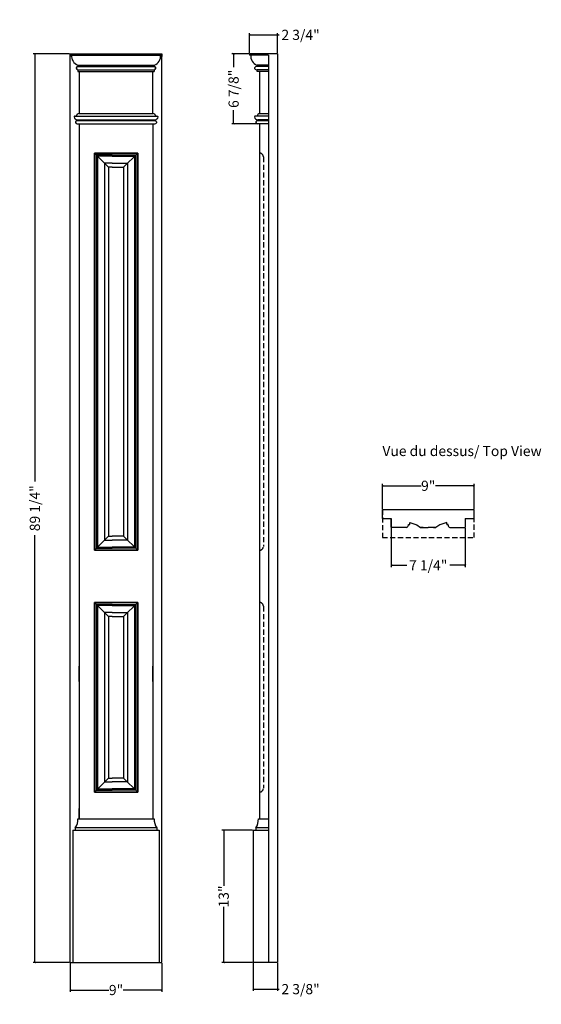
# Model space of a CAD drawing. Extents: x 3.3 to 54.5, y 4.3 to 101.
import ezdxf

# ---------------------------------------------------------------- set-up
doc = ezdxf.new("R2010")
doc.units = 0
doc.header["$LTSCALE"] = 0.04
doc.header["$PDMODE"] = 3
doc.header["$PDSIZE"] = 0.25
doc.linetypes.add('DASHED', pattern=[19.05, 12.7, -6.35])
doc.layers.get('0').update_dxf_attribs({"linetype": 'CONTINUOUS'})
doc.layers.get('Defpoints').update_dxf_attribs({"linetype": 'CONTINUOUS'})
doc.styles.get("Standard").update_dxf_attribs({"font": 'stylu.ttf', "height": 1})
doc.dimstyles.get("Standard").update_dxf_attribs({"dimtxt": 1, "dimasz": 0.18, "dimexe": 0.18, "dimexo": 0.0625, "dimgap": 0.09, "dimtad": 0, "dimdec": 4, "dimzin": 0, "dimdsep": 46, "dimlunit": 5, "dimtxsty": 'STANDARD', "dimblk": 'ARCHTICK', "dimcen": 0.09, "dimclrd": 3, "dimclre": 3, "dimadec": 0, "dimazin": 0, "dimtfac": 1, "dimtdec": 4, "dimtofl": 0, "dimtmove": 0, "dimatfit": 3, "dimfxl": 1, "dimfrac": 2, "dimtolj": 1, "dimtzin": 0, "dimarcsym": 0})

# ---------------------------------------------------------------- blocks, each defined once
blk = doc.blocks.new('_ArchTick')
at = {"color": 0, "linetype": 'ByBlock', "const_width": 0.15}
blk.add_lwpolyline([(-0.5, -0.5), (0.5, 0.5)], dxfattribs=at)
blk = doc.blocks.new('*D3')
at = {"color": 3, "lineweight": -2, "transparency": 16777216}
for p, q in [((26.238, 8.293), (26.238, 5.577)), ((28.613, 8.293), (28.613, 5.577)), ((26.238, 5.757), (28.613, 5.757)), ((28.613, 5.757), (28.793, 5.757))]:
    blk.add_line(p, q, dxfattribs=at)
at = {"layer": 'Defpoints', "color": 0, "transparency": 16777216}
for p in [(26.238, 8.355), (28.613, 8.355), (28.613, 5.757)]:
    blk.add_point(p, dxfattribs=at)
at = {"color": 3, "lineweight": -2, "transparency": 16777216, "xscale": 0.18, "yscale": 0.18, "zscale": 0.18, "rotation": 180}
blk.add_blockref('_ArchTick', (26.238, 5.757), dxfattribs=at)
at = {"color": 3, "lineweight": -2, "transparency": 16777216, "xscale": 0.18, "yscale": 0.18, "zscale": 0.18}
blk.add_blockref('_ArchTick', (28.613, 5.757), dxfattribs=at)
at = {"color": 0, "transparency": 16777216, "insert": (30.888, 5.757), "char_height": 1, "attachment_point": 5}
blk.add_mtext('\\A1;2 3/8"', dxfattribs=at)
blk = doc.blocks.new('*D4')
at = {"color": 3, "lineweight": -2, "transparency": 16777216}
for p, q in [((26.175, 21.355), (23.156, 21.355)), ((23.336, 21.355), (23.336, 15.886)), ((23.336, 8.355), (23.336, 13.825)), ((26.175, 8.355), (23.156, 8.355))]:
    blk.add_line(p, q, dxfattribs=at)
at = {"layer": 'Defpoints', "color": 0, "transparency": 16777216}
for p in [(26.238, 21.355), (23.336, 8.355), (26.238, 8.355)]:
    blk.add_point(p, dxfattribs=at)
at = {"color": 3, "lineweight": -2, "transparency": 16777216, "xscale": 0.18, "yscale": 0.18, "zscale": 0.18}
for p, rotation in [((23.336, 21.355), 90), ((23.336, 8.355), 270)]:
    blk.add_blockref('_ArchTick', p, dxfattribs=dict(at, rotation=rotation))
at = {"color": 0, "transparency": 16777216, "insert": (23.336, 14.855), "char_height": 1, "attachment_point": 5, "rotation": 90}
blk.add_mtext('\\A1;13"', dxfattribs=at)
blk = doc.blocks.new('*D5')
at = {"color": 3, "lineweight": -2, "transparency": 16777216}
for p, q in [((25.863, 97.668), (25.863, 99.643)), ((28.613, 97.668), (28.613, 99.643)), ((25.863, 99.463), (28.613, 99.463)), ((28.613, 99.463), (28.793, 99.463))]:
    blk.add_line(p, q, dxfattribs=at)
at = {"layer": 'Defpoints', "color": 0, "transparency": 16777216}
for p in [(28.613, 99.463), (25.863, 97.605), (28.613, 97.605)]:
    blk.add_point(p, dxfattribs=at)
at = {"color": 3, "lineweight": -2, "transparency": 16777216, "xscale": 0.18, "yscale": 0.18, "zscale": 0.18, "rotation": 180}
blk.add_blockref('_ArchTick', (25.863, 99.463), dxfattribs=at)
at = {"color": 3, "lineweight": -2, "transparency": 16777216, "xscale": 0.18, "yscale": 0.18, "zscale": 0.18}
blk.add_blockref('_ArchTick', (28.613, 99.463), dxfattribs=at)
at = {"color": 0, "transparency": 16777216, "insert": (30.888, 99.463), "char_height": 1, "attachment_point": 5}
blk.add_mtext('\\A1;2 3/4"', dxfattribs=at)
blk = doc.blocks.new('*D6')
at = {"color": 3, "lineweight": -2, "transparency": 16777216}
for p, q in [((25.8, 97.605), (24.13, 97.605)), ((24.31, 97.605), (24.31, 96.282)), ((24.31, 90.73), (24.31, 92.054)), ((26.8, 90.73), (24.13, 90.73))]:
    blk.add_line(p, q, dxfattribs=at)
at = {"layer": 'Defpoints', "color": 0, "transparency": 16777216}
for p in [(25.863, 97.605), (24.31, 90.73), (26.863, 90.73)]:
    blk.add_point(p, dxfattribs=at)
at = {"color": 3, "lineweight": -2, "transparency": 16777216, "xscale": 0.18, "yscale": 0.18, "zscale": 0.18}
for p, rotation in [((24.31, 97.605), 90), ((24.31, 90.73), 270)]:
    blk.add_blockref('_ArchTick', p, dxfattribs=dict(at, rotation=rotation))
at = {"color": 0, "transparency": 16777216, "insert": (24.31, 94.168), "char_height": 1, "attachment_point": 5, "rotation": 90}
blk.add_mtext('\\A1;6 7/8"', dxfattribs=at)
blk = doc.blocks.new('*D9')
at = {"color": 3, "lineweight": -2, "transparency": 16777216}
for p, q in [((39.799, 51.037), (39.799, 47.2)), ((47.058, 51.037), (47.058, 47.2)), ((39.799, 47.38), (41.311, 47.38)), ((47.058, 47.38), (45.546, 47.38))]:
    blk.add_line(p, q, dxfattribs=at)
at = {"layer": 'Defpoints', "color": 0, "transparency": 16777216}
for p in [(39.799, 51.099), (47.058, 51.099), (47.058, 47.38)]:
    blk.add_point(p, dxfattribs=at)
at = {"color": 3, "lineweight": -2, "transparency": 16777216, "xscale": 0.18, "yscale": 0.18, "zscale": 0.18, "rotation": 180}
blk.add_blockref('_ArchTick', (39.799, 47.38), dxfattribs=at)
at = {"color": 3, "lineweight": -2, "transparency": 16777216, "xscale": 0.18, "yscale": 0.18, "zscale": 0.18}
blk.add_blockref('_ArchTick', (47.058, 47.38), dxfattribs=at)
at = {"color": 0, "transparency": 16777216, "insert": (43.429, 47.38), "char_height": 1, "attachment_point": 5}
blk.add_mtext('\\A1;7 1/4"', dxfattribs=at)
blk = doc.blocks.new('*D10')
at = {"color": 3, "lineweight": -2, "transparency": 16777216}
for p, q in [((38.924, 52.912), (38.924, 55.363)), ((38.924, 55.183), (42.717, 55.183)), ((47.924, 55.183), (44.131, 55.183)), ((47.924, 52.912), (47.924, 55.363))]:
    blk.add_line(p, q, dxfattribs=at)
at = {"layer": 'Defpoints', "color": 0, "transparency": 16777216}
for p in [(47.924, 55.183), (38.924, 52.849), (47.924, 52.849)]:
    blk.add_point(p, dxfattribs=at)
at = {"color": 3, "lineweight": -2, "transparency": 16777216, "xscale": 0.18, "yscale": 0.18, "zscale": 0.18, "rotation": 180}
blk.add_blockref('_ArchTick', (38.924, 55.183), dxfattribs=at)
at = {"color": 3, "lineweight": -2, "transparency": 16777216, "xscale": 0.18, "yscale": 0.18, "zscale": 0.18}
blk.add_blockref('_ArchTick', (47.924, 55.183), dxfattribs=at)
at = {"color": 0, "transparency": 16777216, "insert": (43.424, 55.183), "char_height": 1, "attachment_point": 5}
blk.add_mtext('\\A1;9"', dxfattribs=at)
blk = doc.blocks.new('*D11')
at = {"color": 3, "lineweight": -2, "transparency": 16777216}
for p, q in [((8.199, 97.605), (4.609, 97.605)), ((4.789, 97.605), (4.789, 55.614)), ((4.789, 8.355), (4.789, 50.346)), ((8.199, 8.355), (4.609, 8.355))]:
    blk.add_line(p, q, dxfattribs=at)
at = {"layer": 'Defpoints', "color": 0, "transparency": 16777216}
for p in [(8.261, 97.605), (4.789, 8.355), (8.261, 8.355)]:
    blk.add_point(p, dxfattribs=at)
at = {"color": 3, "lineweight": -2, "transparency": 16777216, "xscale": 0.18, "yscale": 0.18, "zscale": 0.18}
for p, rotation in [((4.789, 97.605), 90), ((4.789, 8.355), 270)]:
    blk.add_blockref('_ArchTick', p, dxfattribs=dict(at, rotation=rotation))
at = {"color": 0, "transparency": 16777216, "insert": (4.789, 52.98), "char_height": 1, "attachment_point": 5, "rotation": 90}
blk.add_mtext('\\A1;89 1/4"', dxfattribs=at)
blk = doc.blocks.new('*D12')
at = {"color": 3, "lineweight": -2, "transparency": 16777216}
for p, q in [((8.261, 8.293), (8.261, 5.487)), ((17.261, 8.293), (17.261, 5.487)), ((8.261, 5.667), (12.054, 5.667)), ((17.261, 5.667), (13.468, 5.667))]:
    blk.add_line(p, q, dxfattribs=at)
at = {"layer": 'Defpoints', "color": 0, "transparency": 16777216}
for p in [(8.261, 8.355), (17.261, 8.355), (17.261, 5.667)]:
    blk.add_point(p, dxfattribs=at)
at = {"color": 3, "lineweight": -2, "transparency": 16777216, "xscale": 0.18, "yscale": 0.18, "zscale": 0.18, "rotation": 180}
blk.add_blockref('_ArchTick', (8.261, 5.667), dxfattribs=at)
at = {"color": 3, "lineweight": -2, "transparency": 16777216, "xscale": 0.18, "yscale": 0.18, "zscale": 0.18}
blk.add_blockref('_ArchTick', (17.261, 5.667), dxfattribs=at)
at = {"color": 0, "transparency": 16777216, "insert": (12.761, 5.667), "char_height": 1, "attachment_point": 5}
blk.add_mtext('\\A1;9"', dxfattribs=at)

msp = doc.modelspace()

# ---------------------------------------------------------------- linework, layer by layer
for p, q in [((8.26129, 97.60522), (17.26129, 97.60522)), ((8.26129, 97.60522), (8.26129, 97.35522)), ((8.26129, 8.35522), (8.26129, 97.60522)), ((8.26129, 97.48022), (17.26129, 97.48022)), ((8.26129, 97.48022), (8.38629, 97.48022)), ((17.26129, 97.48022), (17.13629, 97.48022)), ((17.26129, 97.60522), (17.26129, 97.35522)), ((17.26129, 8.35522), (17.26129, 97.60522)), ((25.86292, 97.60522), (25.86292, 97.48022)), ((28.61292, 97.60522), (25.86292, 97.60522)), ((27.73792, 97.48022), (25.86292, 97.48022)), ((27.73792, 97.48022), (27.73792, 8.35522)), ((28.61292, 97.60522), (28.61292, 8.35522)), ((9.01129, 96.48022), (16.51129, 96.48022)), ((9.01129, 96.48022), (16.51129, 96.48022)), ((9.01129, 96.48022), (9.01129, 96.35522)), ((9.01129, 96.35522), (16.51129, 96.35522)), ((9.01129, 96.04272), (16.51129, 96.04272)), ((9.01129, 96.04272), (9.01129, 95.85522)), ((9.01129, 95.85522), (16.51129, 95.85522)), ((9.13629, 95.85522), (16.38629, 95.85522)), ((9.13629, 95.85522), (9.13629, 91.73022)), ((16.38629, 91.73022), (16.38629, 95.85522)), ((16.51129, 96.48022), (16.51129, 96.35522)), ((16.51129, 96.04272), (16.51129, 95.85522)), ((27.73792, 96.48022), (26.61292, 96.48022)), ((26.61292, 96.35522), (26.61292, 96.48022)), ((27.73792, 96.35522), (26.61292, 96.35522)), ((27.73792, 96.04272), (26.61292, 96.04272)), ((26.61292, 95.85522), (26.61292, 96.04272)), ((27.73792, 95.85522), (26.61292, 95.85522)), ((26.86292, 95.85522), (26.86292, 91.73022)), ((8.69988, 91.48022), (16.8227, 91.48022)), ((8.82379, 91.48022), (16.69879, 91.48022)), ((8.94879, 91.10522), (16.57379, 91.10522)), ((8.94879, 91.04272), (8.94879, 91.10522)), ((8.94879, 91.04272), (16.57379, 91.04272)), ((9.13629, 91.73022), (16.38629, 91.73022)), ((16.57379, 91.04272), (16.57379, 91.10522)), ((27.73792, 91.48022), (26.42651, 91.48022)), ((27.73792, 91.48022), (26.61292, 91.48022)), ((26.67542, 91.04272), (26.67542, 91.10522)), ((27.73792, 91.10522), (26.67542, 91.10522)), ((26.67542, 91.04272), (27.73792, 91.04272)), ((26.86292, 91.73022), (27.73792, 91.73022)), ((8.94879, 90.73022), (16.57379, 90.73022)), ((9.13629, 90.73022), (9.13629, 85.73022)), ((9.13629, 90.73022), (9.13629, 22.48022)), ((9.13629, 90.73022), (10.04254, 90.73022)), ((9.13629, 90.73022), (9.13629, 89.73022)), ((9.13629, 90.73018), (16.38909, 90.73018)), ((9.13629, 90.73018), (9.13629, 22.48022)), ((16.38629, 90.73022), (16.38629, 85.73022)), ((16.38629, 90.73022), (16.38629, 22.48022)), ((16.3889, 90.73018), (16.38629, 22.48022)), ((27.73792, 90.73022), (26.67542, 90.73022)), ((26.86292, 90.73022), (26.86292, 22.48022)), ((26.86292, 90.73022), (26.86292, 85.73022)), ((38.92382, 52.84919), (47.92382, 52.84919)), ((38.92382, 51.97419), (38.92382, 52.84919)), ((47.92382, 51.97419), (47.92382, 52.84919)), ((38.92382, 51.97419), (39.79882, 51.97419)), ((39.79882, 51.97419), (39.79882, 51.09919)), ((39.79882, 51.09919), (39.79882, 51.47419)), ((39.79882, 51.09919), (39.79882, 51.47419)), ((41.48632, 51.31541), (41.48632, 51.37791)), ((41.48632, 51.37791), (41.58012, 51.37791)), ((41.61132, 51.5935), (42.30351, 51.34919)), ((41.61132, 51.50291), (41.61132, 51.5935)), ((41.61132, 51.40911), (41.61132, 51.50291)), ((42.30351, 51.34919), (42.67851, 51.09919)), ((44.55351, 51.34919), (44.17851, 51.09919)), ((45.2457, 51.5935), (44.55351, 51.34919)), ((45.2457, 51.50291), (45.2457, 51.5935)), ((45.2457, 51.40911), (45.2457, 51.50291)), ((45.3707, 51.37791), (45.2769, 51.37791)), ((45.3707, 51.31541), (45.3707, 51.37791)), ((47.04882, 51.97419), (47.04882, 51.09919)), ((47.04882, 51.97419), (47.92382, 51.97419)), ((42.92851, 51.09919), (42.67851, 51.09919)), ((43.92851, 51.09919), (44.17851, 51.09919)), ((9.13629, 22.48022), (9.13629, 23.48022)), ((9.13629, 22.48022), (9.13629, 23.48022)), ((9.01129, 22.48022), (16.51129, 22.48022)), ((9.13629, 22.48022), (16.38629, 22.48022)), ((9.13629, 22.48022), (16.38629, 22.48022)), ((26.73792, 22.48022), (27.73792, 22.48022)), ((8.51129, 21.35522), (17.01129, 21.35522)), ((8.51129, 21.35522), (8.51129, 8.35522)), ((16.76129, 21.60522), (8.76129, 21.60522)), ((8.76129, 21.60522), (8.76129, 21.35522)), ((16.76129, 21.60522), (16.76129, 21.35522)), ((17.01129, 21.35522), (17.01129, 8.35522)), ((26.23792, 21.35522), (27.73792, 21.35522)), ((26.23792, 21.35522), (26.23792, 8.35522)), ((27.73792, 21.60522), (26.48792, 21.60522)), ((26.48792, 21.60522), (26.48792, 21.35522)), ((8.26129, 8.35522), (17.26129, 8.35522)), ((27.73792, 8.35522), (26.23792, 8.35522)), ((28.61292, 8.35522), (27.73792, 8.35522))]:
    msp.add_line(p, q)
at = {"color": 0}
for p, q in [((10.63629, 87.85498), (12.01598, 86.47529)), ((10.63629, 87.85498), (12.38629, 87.85498)), ((12.38629, 87.85498), (10.63629, 87.85498)), ((10.63629, 87.85498), (12.01598, 87.85498)), ((10.63629, 48.85541), (10.63629, 87.85498)), ((10.63629, 87.85498), (10.63629, 48.85541)), ((12.38629, 87.66748), (10.82379, 87.66748)), ((10.82379, 87.66748), (10.82379, 49.04291)), ((12.38629, 87.54248), (10.94879, 87.54248)), ((10.94879, 87.54248), (10.94879, 49.16791)), ((12.38629, 87.85498), (14.88629, 87.85498)), ((14.88629, 87.85498), (12.38629, 87.85498)), ((12.38629, 87.66748), (14.69879, 87.66748)), ((12.38629, 87.54248), (14.57379, 87.54248)), ((14.88629, 87.85498), (13.5066, 87.85498)), ((14.88629, 87.85498), (13.5066, 86.47529)), ((14.57379, 87.54248), (14.57379, 49.16791)), ((14.69879, 87.66748), (14.69879, 49.04291)), ((14.88629, 87.85498), (14.88629, 48.85541)), ((14.88629, 48.85541), (14.88629, 87.85498)), ((12.38629, 86.85029), (11.64098, 86.85029)), ((11.64098, 86.85029), (11.64098, 49.8601)), ((12.38629, 86.47529), (12.01598, 86.47529)), ((12.01598, 86.47529), (12.01598, 50.2351)), ((12.38629, 86.85029), (13.8816, 86.85029)), ((12.38629, 86.47529), (13.5066, 86.47529)), ((13.5066, 86.47529), (13.5066, 50.2351)), ((13.8816, 86.85029), (13.8816, 49.8601)), ((39.79882, 51.09919), (39.79882, 51.97419)), ((47.0582, 51.97419), (47.0582, 51.09919)), ((41.29882, 51.09919), (39.79882, 51.09919)), ((42.67851, 51.09919), (43.42851, 51.09919)), ((44.17851, 51.09919), (43.42851, 51.09919)), ((45.5582, 51.09919), (47.0582, 51.09919)), ((10.63629, 48.85541), (12.01598, 50.2351)), ((11.64098, 49.8601), (12.38629, 49.8601)), ((12.01598, 50.2351), (12.38629, 50.2351)), ((13.5066, 50.2351), (12.38629, 50.2351)), ((13.8816, 49.8601), (12.38629, 49.8601)), ((14.88629, 48.85541), (13.5066, 50.2351)), ((10.63629, 48.85541), (12.38629, 48.85541)), ((12.38629, 48.85541), (10.63629, 48.85541)), ((10.63629, 48.85541), (12.01598, 48.85541)), ((10.82379, 49.04291), (12.38629, 49.04291)), ((10.94879, 49.16791), (12.38629, 49.16791)), ((14.57379, 49.16791), (12.38629, 49.16791)), ((14.69879, 49.04291), (12.38629, 49.04291)), ((12.38629, 48.85541), (14.88629, 48.85541)), ((14.88629, 48.85541), (12.38629, 48.85541)), ((14.88629, 48.85541), (13.5066, 48.85541)), ((10.63629, 43.73041), (10.63629, 25.10542)), ((10.63629, 25.10542), (10.63629, 43.73041)), ((10.63629, 43.73041), (12.01598, 43.73041)), ((12.38629, 43.73041), (10.63629, 43.73041)), ((10.63629, 43.73041), (12.38629, 43.73041)), ((10.63629, 43.73041), (12.01598, 42.35072)), ((10.82379, 43.54291), (10.82379, 25.29292)), ((12.38629, 43.54291), (10.82379, 43.54291)), ((14.88629, 43.73041), (12.38629, 43.73041)), ((12.38629, 43.73041), (14.88629, 43.73041)), ((12.38629, 43.54291), (14.69879, 43.54291)), ((14.88629, 43.73041), (13.5066, 42.35072)), ((14.88629, 43.73041), (13.5066, 43.73041)), ((14.69879, 43.54291), (14.69879, 25.29292)), ((14.88629, 25.10542), (14.88629, 43.73041)), ((14.88629, 43.73041), (14.88629, 25.10542)), ((10.94879, 43.41791), (10.94879, 25.41792)), ((12.38629, 43.41791), (10.94879, 43.41791)), ((11.64098, 42.72572), (11.64098, 26.11011)), ((12.38629, 42.72572), (11.64098, 42.72572)), ((12.38629, 43.41791), (14.57379, 43.41791)), ((12.38629, 42.72572), (13.8816, 42.72572)), ((13.8816, 42.72572), (13.8816, 26.11011)), ((14.57379, 43.41791), (14.57379, 25.41792)), ((12.01598, 42.35072), (12.01598, 26.48511)), ((12.38629, 42.35072), (12.01598, 42.35072)), ((12.38629, 42.35072), (13.5066, 42.35072)), ((13.5066, 42.35072), (13.5066, 26.48511)), ((9.13629, 35.97271), (9.13629, 37.47271)), ((16.38629, 35.97271), (16.38629, 37.47271)), ((10.63629, 25.10542), (12.01598, 26.48511)), ((11.64098, 26.11011), (12.38629, 26.11011)), ((12.01598, 26.48511), (12.38629, 26.48511)), ((13.5066, 26.48511), (12.38629, 26.48511)), ((13.8816, 26.11011), (12.38629, 26.11011)), ((14.88629, 25.10542), (13.5066, 26.48511)), ((10.82379, 25.29292), (12.38629, 25.29292)), ((10.94879, 25.41792), (12.38629, 25.41792)), ((14.57379, 25.41792), (12.38629, 25.41792)), ((14.69879, 25.29292), (12.38629, 25.29292)), ((10.63629, 25.10542), (12.01598, 25.10542)), ((12.38629, 25.10542), (10.63629, 25.10542)), ((10.63629, 25.10542), (12.38629, 25.10542)), ((14.88629, 25.10542), (12.38629, 25.10542)), ((12.38629, 25.10542), (14.88629, 25.10542)), ((14.88629, 25.10542), (13.5066, 25.10542))]:
    msp.add_line(p, q, dxfattribs=at)
at = {"linetype": 'DASHED'}
for p, q in [((27.23797, 87.47998), (27.23797, 49.23041)), ((38.92382, 52.84919), (38.92382, 50.09919)), ((47.92382, 50.09919), (47.92382, 52.84919)), ((38.92382, 50.09919), (47.92382, 50.09919)), ((27.23797, 43.35541), (27.23797, 25.48042))]:
    msp.add_line(p, q, dxfattribs=at)
for centre, radius, start, end in [((9.39206, 97.41351), 1.00798, 176.205638, 247.8051284), ((16.17314, 97.38687), 0.96766, 290.4535335, 5.5357001), ((26.97004, 97.39873), 0.9855, 175.2570628, 248.7537037), ((8.89579, 96.21032), 0.0625, 149.4576323, 198.6705425), ((9.04609, 96.26111), 0.22115, 198.6705425, 260.9453646), ((9.04412, 96.12281), 0.23472, 98.0396959, 149.4576323), ((16.47846, 96.12281), 0.23472, 30.5423677, 81.9603041), ((16.47648, 96.26111), 0.22115, 279.0546354, 341.3294575), ((16.62678, 96.21032), 0.0625, 341.3294575, 30.5423677), ((26.43033, 96.19442), 0.0625, 157.6870331, 209.0080644), ((26.58044, 96.13282), 0.22476, 81.6896916, 157.6870331), ((26.58464, 96.27999), 0.23895, 209.0080644, 276.7967515), ((8.69988, 91.41772), 0.0625, 90, 187.0356699), ((8.98472, 91.45287), 0.34951, 187.0356699, 264.0985295), ((8.82838, 90.88267), 0.0625, 151.8284092, 202.6890922), ((8.99982, 90.79085), 0.25698, 101.4539624, 151.8284092), ((9.1784, 91.35726), 0.37533, 96.4427281, 160.8768884), ((16.28015, 91.27723), 0.46525, 25.8673282, 76.8130552), ((16.53785, 91.45287), 0.34951, 275.9014705, 352.9643301), ((16.52276, 90.79085), 0.25698, 28.1715908, 78.5460376), ((16.6942, 90.88267), 0.0625, 337.3109078, 28.1715908), ((16.8227, 91.41772), 0.0625, 352.9643301, 90), ((26.42651, 91.41772), 0.0625, 90, 187.0356699), ((26.71136, 91.45287), 0.34951, 187.0356699, 264.0985295), ((26.55501, 90.88267), 0.0625, 151.8284092, 202.6890922), ((26.72645, 90.79085), 0.25698, 101.4539624, 151.8284092), ((26.90796, 91.43518), 0.29846, 98.6797568, 171.3202432), ((8.96435, 90.93952), 0.20988, 202.6890922, 265.7467559), ((16.55822, 90.93952), 0.20988, 274.2532441, 337.3109078), ((26.69099, 90.93952), 0.20988, 202.6890922, 265.7467559), ((41.2586, 51.32348), 0.22786, 280.1666174, 357.9699718), ((41.58012, 51.40911), 0.0312, 270, 0), ((45.2769, 51.40911), 0.0312, 180, 270), ((45.59842, 51.32348), 0.22786, 182.0300282, 259.8333826), ((7.71983, 22.37599), 1.29566, 323.4951983, 4.6140099), ((17.80275, 22.37599), 1.29566, 175.3859901, 216.5048017), ((25.44646, 22.37599), 1.29566, 323.4951983, 4.6140099)]:
    msp.add_arc(centre, radius, start, end)
for centre, start, end in [((26.83936, 87.45636), 3.3905522, 86.6170867), ((26.83936, 49.25402), 273.3829133, 356.6094478), ((26.83936, 43.33179), 3.3905522, 86.6170867), ((26.83936, 25.50403), 273.3829133, 356.6094478)]:
    msp.add_arc(centre, 0.39931, start, end, dxfattribs=at)

# ---------------------------------------------------------------- texts
at = {"insert": (38.92382, 59.10206), "char_height": 1, "width": 22.5529572, "attachment_point": 1}
msp.add_mtext('Vue du dessus/ Top View', dxfattribs=at)

# ---------------------------------------------------------------- dimensions: what is measured, and where the dimension line sits
for base, p1, p2, picture, middle in [((28.61292, 99.46341), (25.86292, 97.60522), (28.61292, 97.60522), '*D5', (30.88768, 99.46341)), ((47.92382, 55.1833), (38.92382, 52.84919), (47.92382, 52.84919), '*D10', (43.42382, 55.1833)), ((47.0582, 47.37987), (39.79882, 51.09919), (47.0582, 51.09919), '*D9', (43.42851, 47.37987)), ((17.26129, 5.66688), (8.26129, 8.35522), (17.26129, 8.35522), '*D12', (12.76129, 5.66688)), ((28.61292, 5.75688), (26.23792, 8.35522), (28.61292, 8.35522), '*D3', (30.88768, 5.75688))]:
    dim = msp.add_linear_dim(base=base, p1=p1, p2=p2, dimstyle='STANDARD', override={"dimpost": '"'})
    dim.commit()
    dim.dimension.update_dxf_attribs({"geometry": picture, "text_midpoint": middle})
for base, p1, p2, picture, middle in [((4.78876, 8.35522), (8.26129, 97.60522), (8.26129, 8.35522), '*D11', (4.78876, 52.98022)), ((24.3099, 90.73022), (25.86292, 97.60522), (26.86292, 90.73022), '*D6', (24.3099, 94.16772)), ((23.33622, 8.35522), (26.23792, 21.35522), (26.23792, 8.35522), '*D4', (23.33622, 14.85522))]:
    dim = msp.add_linear_dim(base=base, p1=p1, p2=p2, angle=90, dimstyle='STANDARD', override={"dimpost": '"'})
    dim.commit()
    dim.dimension.update_dxf_attribs({"geometry": picture, "text_midpoint": middle})

doc.saveas('drawing.dxf')
